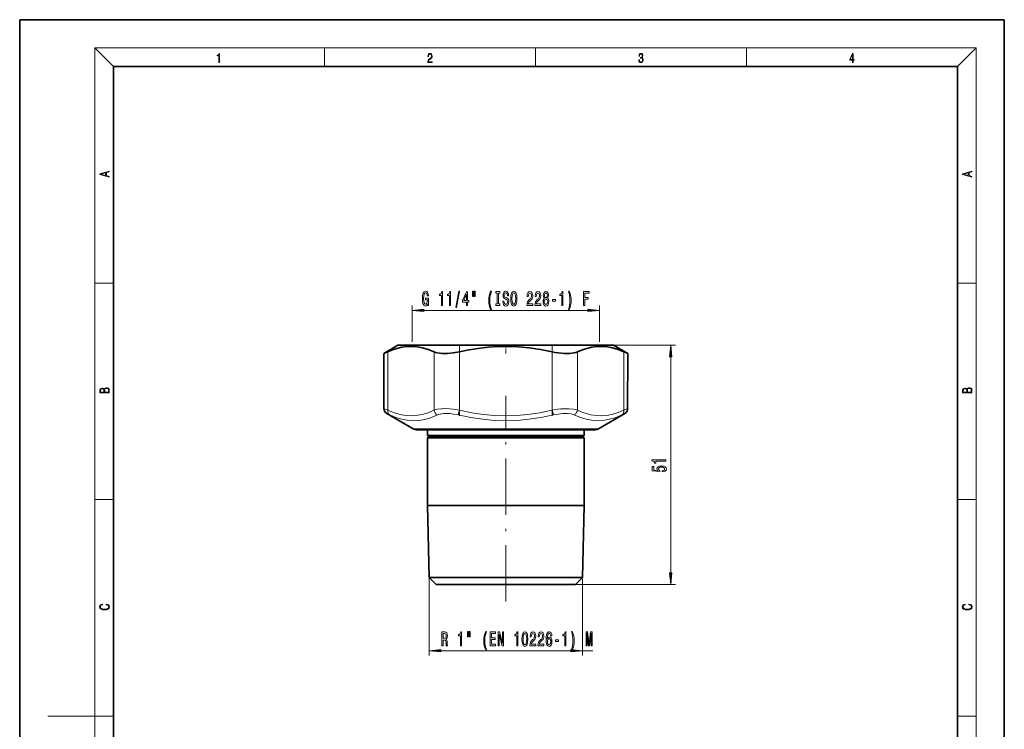
# Model space of a CAD drawing. Extents: x 0 to 210, y 0 to 297.
# Drawn here: x 0 to 210, y 146 to 297 of the extents above; entities that cross this region are included whole.
import ezdxf

# ---------------------------------------------------------------- set-up
doc = ezdxf.new("R2010")
doc.units = 0
doc.linetypes.add('DASHDOT', pattern=[18.5, 12, -3, 0.5, -3])

msp = doc.modelspace()

# ---------------------------------------------------------------- linework, layer by layer
at = {"color": 7, "lineweight": 35}
for p, q in [((210, 297), (0, 297)), ((0, 297), (0, 0)), ((210, 0), (210, 297)), ((200, 287), (20, 287)), ((20, 287), (20, 10)), ((200, 10), (200, 287)), ((80.682846, 227.563416), (77.645737, 225.809937)), ((114.709633, 227.563416), (80.682846, 227.563416)), ((126.682846, 227.563416), (114.709633, 227.563416)), ((126.682846, 227.563416), (129.719955, 225.809937)), ((77.697037, 214.052216), (77.645737, 225.809937)), ((129.668655, 214.052216), (129.719955, 225.809937)), ((83.932846, 209.764374), (78.297035, 213.018219)), ((123.432846, 209.764374), (129.068649, 213.018219)), ((84.682846, 209.563416), (112.791931, 209.563416)), ((86.982864, 209.563416), (84.682846, 209.563416)), ((86.982849, 208.294357), (86.982849, 209.563416)), ((111.689255, 208.294357), (86.982849, 208.294357)), ((87.382843, 208.063416), (86.982849, 208.294357)), ((87.382843, 208.063416), (86.982849, 207.832474)), ((111.497482, 208.063416), (87.382843, 208.063416)), ((119.982849, 208.063416), (111.497482, 208.063416)), ((120.382843, 208.294357), (111.689255, 208.294357)), ((112.791931, 209.563416), (122.682846, 209.563416)), ((119.982849, 208.063416), (120.382843, 208.294357)), ((119.982849, 208.063416), (120.382843, 207.832474)), ((122.682846, 209.563416), (120.382843, 209.563416)), ((120.382843, 208.294357), (120.382843, 209.563416)), ((111.689255, 207.832474), (86.982849, 207.832474)), ((86.982849, 193.363403), (86.982849, 207.832474)), ((120.382843, 207.832474), (111.689255, 207.832474)), ((120.382843, 193.363403), (120.382843, 207.832474)), ((111.689255, 193.363403), (86.982849, 193.363403)), ((87.347588, 178.063416), (86.982849, 193.363403)), ((120.382843, 193.363403), (111.689255, 193.363403)), ((120.018105, 178.063416), (120.382843, 193.363403)), ((111.514389, 178.063416), (87.347588, 178.063416)), ((88.847588, 176.563416), (87.347588, 178.063416)), ((110.79525, 176.563416), (88.847588, 176.563416)), ((118.518105, 176.563416), (110.79525, 176.563416)), ((120.018105, 178.063416), (111.514389, 178.063416)), ((118.518105, 176.563416), (120.018105, 178.063416))]:
    msp.add_line(p, q, dxfattribs=at)
at = {"color": 7, "lineweight": 13}
for p, q in [((20, 287), (16, 291)), ((16, 291), (204, 291)), ((16, 291), (16, 6)), ((65, 287), (65, 291)), ((110, 291), (110, 287)), ((155, 287), (155, 291)), ((200, 287), (204, 291)), ((204, 6), (204, 291)), ((16, 240.833328), (20, 240.833328)), ((200, 240.833328), (204, 240.833328)), ((83.696434, 228.327194), (83.696434, 236.016571)), ((123.669258, 228.327194), (123.669258, 236.016571)), ((86.18692, 235.016571), (121.178772, 235.016571)), ((126.682846, 227.563416), (139.845139, 227.563416)), ((78.529655, 213.739075), (78.482643, 226.181366)), ((88.419594, 213.739075), (88.372574, 226.181366)), ((93.792908, 213.739075), (93.792908, 226.181366)), ((113.572777, 213.739075), (113.572777, 226.181366)), ((118.946098, 213.739075), (118.993118, 226.181366)), ((128.836029, 213.739075), (128.883057, 226.181366)), ((138.845139, 179.053894), (138.845139, 225.072937)), ((77.697037, 214.052216), (78.529655, 213.739075)), ((78.297035, 213.018219), (78.972092, 212.705078)), ((93.792908, 213.739075), (93.548141, 212.705078)), ((113.572784, 213.739075), (113.817543, 212.705078)), ((128.393616, 212.705078), (129.068649, 213.018219)), ((128.836029, 213.739075), (129.668655, 214.052216)), ((113.151497, 209.764374), (83.932846, 209.764374)), ((123.432846, 209.764374), (113.151497, 209.764374)), ((16, 194.666672), (20, 194.666672)), ((200, 194.666672), (204, 194.666672)), ((87.347588, 178.063416), (87.347588, 161.437256)), ((118.518105, 176.563416), (139.845139, 176.563416)), ((120.018105, 178.063416), (120.018105, 161.437256)), ((89.838074, 162.437256), (117.527618, 162.437256)), ((120.018105, 162.437256), (122.226738, 162.437256)), ((16, 148.5), (6, 148.5)), ((16, 148.5), (20, 148.5)), ((200, 148.5), (204, 148.5))]:
    msp.add_line(p, q, dxfattribs=at)
at = {"color": 7, "linetype": 'DASHDOT', "lineweight": 13, "ltscale": 0.373269}
msp.add_line((93.792908, 212.494843), (93.792908, 227.425598), dxfattribs=at)
at = {"color": 7, "linetype": 'DASHDOT', "lineweight": 13, "ltscale": 0.055842}
msp.add_line((103.682846, 227.750732), (103.682846, 225.517059), dxfattribs=at)
at = {"color": 7, "linetype": 'DASHDOT', "lineweight": 13, "ltscale": 0.373302}
msp.add_line((113.572777, 212.494293), (113.572777, 227.426361), dxfattribs=at)
at = {"color": 7, "linetype": 'DASHDOT', "lineweight": 13}
msp.add_line((103.682846, 172.908905), (103.682846, 216.763046), dxfattribs=at)
at = {"color": 7, "lineweight": 13}
for points in [[(42.503281, 287.874939), (42.640968, 287.874939), (42.640968, 289.819305), (42.51997, 289.819305), (42.488674, 289.644073), (42.41983, 289.524445), (42.305088, 289.454926), (42.150707, 289.435425), (42.142361, 289.435425), (42.142361, 289.315826), (42.163223, 289.315826), (42.367672, 289.340851), (42.503281, 289.424316)], [(87.019279, 287.874939), (87.960175, 287.874939), (87.960175, 288.030701), (87.154884, 288.030701), (87.179924, 288.167023), (87.242508, 288.292175), (87.336388, 288.406219), (87.467819, 288.520294), (87.684792, 288.684387), (87.851685, 288.856873), (87.939308, 289.040436), (87.968513, 289.257416), (87.937225, 289.488281), (87.847511, 289.666321), (87.707741, 289.777588), (87.526237, 289.819305), (87.328041, 289.774811), (87.182007, 289.649628), (87.088127, 289.449341), (87.052658, 289.17395), (87.190353, 289.17395), (87.211212, 289.382599), (87.275887, 289.532806), (87.380196, 289.621796), (87.522064, 289.655182), (87.649323, 289.62738), (87.747375, 289.5495), (87.807877, 289.421539), (87.830826, 289.251862), (87.807877, 289.087738), (87.741119, 288.948639), (87.588821, 288.798431), (87.37603, 288.628754), (87.217476, 288.475769), (87.104813, 288.314453), (87.038055, 288.136414), (87.017197, 287.93335)], [(132.021362, 288.431274), (132.021362, 288.42569), (132.052658, 288.1698), (132.146545, 287.980652), (132.294662, 287.861023), (132.494934, 287.819305), (132.688965, 287.861023), (132.837082, 287.975067), (132.930969, 288.158661), (132.96434, 288.400665), (132.947647, 288.57312), (132.899673, 288.714996), (132.822479, 288.820709), (132.71608, 288.890228), (132.866287, 289.059906), (132.918442, 289.315826), (132.889236, 289.521667), (132.807877, 289.680237), (132.676437, 289.783142), (132.505371, 289.819305), (132.325958, 289.777588), (132.190353, 289.666321), (132.102737, 289.482727), (132.067261, 289.240723), (132.196609, 289.240723), (132.219559, 289.421539), (132.28006, 289.557831), (132.373947, 289.641296), (132.503281, 289.671875), (132.618027, 289.644073), (132.707733, 289.571747), (132.766159, 289.457703), (132.787018, 289.315826), (132.764069, 289.151703), (132.699387, 289.037659), (132.590912, 288.965332), (132.44487, 288.943085), (132.392715, 288.945862), (132.392715, 288.804016), (132.455307, 288.806793), (132.615936, 288.781769), (132.730682, 288.706635), (132.79953, 288.581482), (132.822479, 288.406219), (132.79953, 288.219849), (132.734863, 288.08078), (132.628464, 287.994537), (132.486603, 287.966736), (132.350998, 287.997345), (132.248764, 288.089111), (132.184097, 288.233765), (132.163223, 288.431274)], [(177.653488, 287.874939), (177.791183, 287.874939), (177.791183, 288.356171), (177.983124, 288.356171), (177.983124, 288.503601), (177.791183, 288.503601), (177.791183, 289.763672), (177.643066, 289.763672), (177.025543, 288.503601), (177.025543, 288.356171), (177.653488, 288.356171)], [(177.653488, 288.503601), (177.150711, 288.503601), (177.653488, 289.532806)], [(19.092789, 263.42276), (19.092789, 263.566711), (18.480827, 263.737793), (18.480827, 264.413727), (19.092789, 264.582703), (19.092789, 264.726654), (17.092789, 264.157104), (17.092789, 263.99231)], [(203.092789, 263.422729), (203.092789, 263.566681), (202.480835, 263.737762), (202.480835, 264.413696), (203.092789, 264.582672), (203.092789, 264.726624), (201.092789, 264.157074), (201.092789, 263.992279)], [(18.316711, 263.783691), (17.287504, 264.073669), (18.316711, 264.365753)], [(202.316711, 263.783661), (201.287506, 264.073639), (202.316711, 264.365723)], [(87.043648, 236.418594), (87.087738, 236.016571), (87.217422, 236.016571), (87.217422, 237.637619), (86.561226, 237.637619), (86.561226, 237.270172), (86.965836, 237.270172), (86.965836, 237.244232), (86.934715, 236.846542), (86.851715, 236.552597), (86.724625, 236.366714), (86.566414, 236.306198), (86.390045, 236.384003), (86.252579, 236.617432), (86.164398, 237.002167), (86.13327, 237.529541), (86.161804, 238.052597), (86.249985, 238.437317), (86.390045, 238.670746), (86.579384, 238.752884), (86.709068, 238.709656), (86.815407, 238.588623), (86.893219, 238.385452), (86.937309, 238.113113), (87.194077, 238.113113), (87.126648, 238.528107), (86.999557, 238.83934), (86.820595, 239.029541), (86.594948, 239.098709), (86.299271, 238.990631), (86.076218, 238.675079), (85.933563, 238.177963), (85.884285, 237.516571), (85.933563, 236.850861), (86.076218, 236.353745), (86.286301, 236.038193), (86.550858, 235.934448), (86.698692, 235.969025), (86.830971, 236.055481), (86.945091, 236.206772)], [(89.945091, 236.016571), (90.181114, 236.016571), (90.181114, 239.038193), (90.004745, 239.038193), (89.958061, 238.774506), (89.864685, 238.59726), (89.722031, 238.493515), (89.524918, 238.458939), (89.524918, 238.152023), (89.945091, 238.152023)], [(91.656471, 236.016571), (91.892494, 236.016571), (91.892494, 239.038193), (91.716125, 239.038193), (91.669441, 238.774506), (91.576073, 238.59726), (91.433418, 238.493515), (91.236298, 238.458939), (91.236298, 238.152023), (91.656471, 238.152023)], [(93.009933, 235.614563), (93.188896, 235.614563), (93.816559, 239.098709), (93.635002, 239.098709)], [(95.268578, 236.016571), (95.502007, 236.016571), (95.502007, 236.760086), (95.758781, 236.760086), (95.758781, 237.105911), (95.502007, 237.105911), (95.502007, 238.951736), (95.265984, 238.951736), (94.477509, 237.140488), (94.477509, 236.760086), (95.268578, 236.760086)], [(94.695381, 237.105911), (95.268578, 238.450287), (95.268578, 237.105911)], [(96.562386, 239.124649), (96.562386, 237.948853), (96.738754, 237.948853), (96.738754, 239.124649)], [(96.938461, 239.124649), (96.938461, 237.948853), (97.112244, 237.948853), (97.112244, 239.124649)], [(100.449417, 235.182281), (100.612816, 235.182281), (100.464981, 235.640488), (100.361229, 236.120316), (100.296387, 236.626083), (100.275642, 237.136169), (100.296387, 237.646255), (100.361229, 238.147705), (100.464981, 238.631851), (100.612816, 239.090057), (100.449417, 239.090057), (100.260078, 238.614563), (100.1278, 238.143372), (100.049995, 237.650574), (100.026649, 237.136169), (100.049995, 236.617432), (100.1278, 236.128967), (100.260078, 235.657791)], [(101.852158, 236.379684), (101.520164, 236.379684), (101.520164, 236.016571), (102.42276, 236.016571), (102.42276, 236.379684), (102.090767, 236.379684), (102.090767, 238.653458), (102.42276, 238.653458), (102.42276, 239.016571), (101.520164, 239.016571), (101.520164, 238.653458), (101.852158, 238.653458)], [(103.273048, 237.006485), (103.037025, 237.006485), (103.088898, 236.548279), (103.218582, 236.211105), (103.418289, 236.007935), (103.688034, 235.934448), (103.955177, 236.003601), (104.154892, 236.193802), (104.281982, 236.492081), (104.328667, 236.885452), (104.289764, 237.239914), (104.180832, 237.469025), (104.004456, 237.620316), (103.768433, 237.732712), (103.566132, 237.81485), (103.433853, 237.909943), (103.358635, 238.048279), (103.335297, 238.26442), (103.358635, 238.458939), (103.426071, 238.605911), (103.529816, 238.705338), (103.67247, 238.739914), (103.817719, 238.696686), (103.931839, 238.579971), (104.00705, 238.385452), (104.043365, 238.121765), (104.279388, 238.121765), (104.279388, 238.130402), (104.237892, 238.536743), (104.11599, 238.83934), (103.924057, 239.029541), (103.664688, 239.094391), (103.431259, 239.029541), (103.249702, 238.847992), (103.132988, 238.567001), (103.091492, 238.203888), (103.125206, 237.879684), (103.22377, 237.659225), (103.379387, 237.512253), (103.592064, 237.399857), (103.802155, 237.30043), (103.960365, 237.205338), (104.056335, 237.067001), (104.09005, 236.842224), (104.058929, 236.613113), (103.978523, 236.440201), (103.856621, 236.332138), (103.69841, 236.297546), (103.522041, 236.345108), (103.387169, 236.483429), (103.301575, 236.708221)], [(104.727661, 237.516571), (104.774345, 236.842224), (104.909218, 236.345108), (105.119301, 236.038193), (105.394226, 235.934448), (105.666565, 236.038193), (105.879242, 236.345108), (106.01152, 236.842224), (106.060799, 237.516571), (106.01152, 238.1866), (105.95446, 238.458939), (105.879242, 238.683716), (105.666565, 238.990631), (105.53688, 239.068451), (105.394226, 239.098709), (105.116707, 238.990631), (104.906624, 238.688049), (104.774345, 238.190918)], [(104.976646, 237.516571), (105.00518, 238.039627), (105.090767, 238.424362), (105.223045, 238.657791), (105.394226, 238.739914), (105.562813, 238.657791), (105.695091, 238.420029), (105.780685, 238.035309), (105.811806, 237.516571), (105.780685, 236.993515), (105.695091, 236.608795), (105.562813, 236.375366), (105.394226, 236.297546), (105.223045, 236.375366), (105.090767, 236.608795), (105.00518, 236.989197)], [(108.184143, 236.016571), (109.421318, 236.016571), (109.421318, 236.388336), (108.443512, 236.388336), (108.497978, 236.591507), (108.591347, 236.760086), (108.879242, 237.067001), (109.032272, 237.196686), (109.203453, 237.382568), (109.325356, 237.598709), (109.395378, 237.853745), (109.421318, 238.143372), (109.377228, 238.506485), (109.255325, 238.791794), (109.068581, 238.973343), (108.82737, 239.038193), (108.578377, 238.964706), (108.389038, 238.761536), (108.267143, 238.437317), (108.225639, 238.009369), (108.225639, 237.948853), (108.461662, 237.948853), (108.461662, 237.983429), (108.485008, 238.277374), (108.555038, 238.493515), (108.666565, 238.631851), (108.8144, 238.679398), (108.964836, 238.636169), (109.076363, 238.528107), (109.148987, 238.359512), (109.174919, 238.147705), (109.156769, 237.948853), (109.107483, 237.780258), (109.02449, 237.633286), (108.91037, 237.503601), (108.757339, 237.36528), (108.503166, 237.09726), (108.324203, 236.811966), (108.217857, 236.466141), (108.184143, 236.029541)], [(109.895523, 236.016571), (111.132706, 236.016571), (111.132706, 236.388336), (110.154892, 236.388336), (110.209358, 236.591507), (110.302734, 236.760086), (110.59063, 237.067001), (110.743652, 237.196686), (110.914833, 237.382568), (111.036736, 237.598709), (111.106766, 237.853745), (111.132706, 238.143372), (111.088608, 238.506485), (110.966705, 238.791794), (110.779961, 238.973343), (110.538757, 239.038193), (110.289764, 238.964706), (110.100426, 238.761536), (109.978523, 238.437317), (109.937027, 238.009369), (109.937027, 237.948853), (110.17305, 237.948853), (110.17305, 237.983429), (110.196388, 238.277374), (110.266418, 238.493515), (110.377945, 238.631851), (110.525787, 238.679398), (110.676216, 238.636169), (110.787743, 238.528107), (110.860367, 238.359512), (110.886307, 238.147705), (110.868149, 237.948853), (110.818871, 237.780258), (110.73587, 237.633286), (110.62175, 237.503601), (110.468727, 237.36528), (110.214546, 237.09726), (110.035583, 236.811966), (109.929245, 236.466141), (109.895523, 236.029541)], [(111.918152, 237.633286), (111.785873, 237.512253), (111.695091, 237.343658), (111.638031, 237.131851), (111.619881, 236.876801), (111.661377, 236.492081), (111.780685, 236.193802), (111.975212, 236.003601), (112.239761, 235.930115), (112.501724, 236.003601), (112.696243, 236.193802), (112.815552, 236.492081), (112.85965, 236.876801), (112.838898, 237.131851), (112.784431, 237.343658), (112.691055, 237.512253), (112.561378, 237.633286), (112.665123, 237.73703), (112.737747, 237.879684), (112.781837, 238.052597), (112.797401, 238.26442), (112.755898, 238.571335), (112.646965, 238.817734), (112.470596, 238.977676), (112.239761, 239.038193), (112.006332, 238.977676), (111.829964, 238.817734), (111.718437, 238.571335), (111.679535, 238.26442), (111.692497, 238.052597), (111.736595, 237.879684)], [(111.868866, 236.885452), (111.892212, 237.114563), (111.96743, 237.287476), (112.084145, 237.399857), (112.239761, 237.438766), (112.392792, 237.399857), (112.509506, 237.287476), (112.584717, 237.114563), (112.610657, 236.885452), (112.584717, 236.639053), (112.509506, 236.453171), (112.392792, 236.332138), (112.239761, 236.293228), (112.084145, 236.332138), (111.96743, 236.453171), (111.892212, 236.639053)], [(111.925926, 238.229828), (111.946678, 238.420029), (112.008926, 238.567001), (112.107483, 238.657791), (112.239761, 238.692368), (112.369446, 238.657791), (112.468002, 238.567001), (112.530251, 238.420029), (112.553596, 238.229828), (112.530251, 238.035309), (112.468002, 237.884003), (112.369446, 237.784592), (112.239761, 237.754333), (112.107483, 237.78891), (112.008926, 237.884003), (111.946678, 238.035309)], [(113.637314, 237.006485), (114.264977, 237.006485), (114.264977, 237.347992), (113.637314, 237.347992)], [(115.615845, 236.016571), (115.851868, 236.016571), (115.851868, 239.038193), (115.675499, 239.038193), (115.628815, 238.774506), (115.535439, 238.59726), (115.392792, 238.493515), (115.195671, 238.458939), (115.195671, 238.152023), (115.615845, 238.152023)], [(117.187172, 235.182281), (117.373917, 235.657791), (117.506187, 236.128967), (117.584, 236.617432), (117.60994, 237.136169), (117.584, 237.650574), (117.506187, 238.143372), (117.373917, 238.614563), (117.187172, 239.090057), (117.023773, 239.090057), (117.169014, 238.631851), (117.272758, 238.147705), (117.335007, 237.646255), (117.358353, 237.136169), (117.335007, 236.626083), (117.272758, 236.120316), (117.16642, 235.640488), (117.023773, 235.182281)], [(120.264984, 236.016571), (120.506195, 236.016571), (120.506195, 237.395538), (121.263542, 237.395538), (121.263542, 237.754333), (120.506195, 237.754333), (120.506195, 238.653458), (121.437317, 238.653458), (121.437317, 239.016571), (120.264984, 239.016571)], [(86.18692, 235.234467), (83.696434, 235.016571), (86.18692, 234.798691)], [(121.178772, 234.798691), (123.669258, 235.016571), (121.178772, 235.234467)], [(139.063019, 225.072937), (138.845139, 227.563416), (138.627243, 225.072937)], [(19.092787, 217.408386), (19.092787, 217.823547), (19.087223, 218.092667), (19.048281, 218.255386), (18.973177, 218.353439), (18.859129, 218.428558), (18.720047, 218.474442), (18.553148, 218.491135), (18.366779, 218.470276), (18.213789, 218.411865), (18.102522, 218.320068), (18.035763, 218.199066), (17.966223, 218.292953), (17.866083, 218.363876), (17.746473, 218.405609), (17.604609, 218.422287), (17.351479, 218.374313), (17.173454, 218.240784), (17.109476, 218.094757), (17.092787, 217.904907), (17.092787, 217.408386)], [(203.092789, 217.408401), (203.092789, 217.823563), (203.087219, 218.092682), (203.048279, 218.255402), (202.973175, 218.353455), (202.859131, 218.428574), (202.720047, 218.474457), (202.553146, 218.49115), (202.366776, 218.470291), (202.213791, 218.41188), (202.102524, 218.320084), (202.035767, 218.199081), (201.966217, 218.292969), (201.866089, 218.363892), (201.746475, 218.405624), (201.604614, 218.422302), (201.351486, 218.374329), (201.173462, 218.240799), (201.109482, 218.094772), (201.092789, 217.904922), (201.092789, 217.408401)], [(17.256905, 217.879868), (17.273594, 218.055115), (17.329226, 218.180283), (17.440493, 218.255386), (17.615736, 218.280426), (17.796541, 218.253311), (17.905025, 218.178207), (17.960659, 218.048859), (17.974567, 217.867355), (17.974567, 217.546082), (17.256905, 217.546082)], [(18.928671, 217.546082), (18.138683, 217.546082), (18.138683, 217.961243), (18.1665, 218.128128), (18.241604, 218.251221), (18.36956, 218.324234), (18.544804, 218.349274), (18.733955, 218.324234), (18.850784, 218.251221), (18.91198, 218.128128), (18.928669, 217.950806)], [(201.256912, 217.879883), (201.27359, 218.05513), (201.329224, 218.180298), (201.440491, 218.255402), (201.615738, 218.280441), (201.796539, 218.253326), (201.905029, 218.178223), (201.960663, 218.048874), (201.974564, 217.867371), (201.974564, 217.546097), (201.256912, 217.546097)], [(202.928665, 217.546097), (202.138687, 217.546097), (202.138687, 217.961258), (202.166504, 218.128143), (202.241608, 218.251236), (202.369568, 218.324249), (202.5448, 218.349289), (202.733963, 218.324249), (202.850784, 218.251236), (202.911987, 218.128143), (202.928665, 217.950821)], [(137.845139, 202.872421), (137.845139, 203.108444), (134.823517, 203.108444), (134.823517, 202.932068), (135.087219, 202.885391), (135.26445, 202.792023), (135.368195, 202.649368), (135.402771, 202.45224), (135.709686, 202.45224), (135.709686, 202.872421)], [(137.062714, 200.564499), (137.417191, 200.621552), (137.693848, 200.748642), (137.86676, 200.935394), (137.931595, 201.174011), (137.85379, 201.435974), (137.641968, 201.640869), (137.304794, 201.770554), (136.872513, 201.819824), (136.470505, 201.775726), (136.154938, 201.651245), (135.951767, 201.456711), (135.878281, 201.205139), (135.930145, 201.010605), (136.0728, 200.860168), (135.26445, 200.9328), (135.26445, 201.721268), (134.909973, 201.721268), (134.909973, 200.759018), (136.500763, 200.616364), (136.500763, 200.823868), (136.297592, 200.974304), (136.224106, 201.166229), (136.271652, 201.332214), (136.409973, 201.459305), (136.621796, 201.539703), (136.894135, 201.568237), (137.166458, 201.539703), (137.378281, 201.456711), (137.512283, 201.32962), (137.55983, 201.166229), (137.529572, 201.028763), (137.430145, 200.922424), (137.274536, 200.844604), (137.062714, 200.80571)], [(138.627243, 179.053894), (138.845139, 176.563416), (139.063019, 179.053894)], [(18.4391, 172.234772), (18.669977, 172.193054), (18.84244, 172.099167), (18.948141, 171.959396), (18.984303, 171.779984), (18.925888, 171.563004), (18.753426, 171.400284), (18.4697, 171.295975), (18.085833, 171.260513), (17.707529, 171.295975), (17.432148, 171.398193), (17.262466, 171.558838), (17.204052, 171.775803), (17.237432, 171.946884), (17.332008, 172.082489), (17.482216, 172.176361), (17.676931, 172.220169), (17.676931, 172.355774), (17.415457, 172.30571), (17.215179, 172.186798), (17.087223, 172.007385), (17.039936, 171.775803), (17.112259, 171.504593), (17.198488, 171.391937), (17.3181, 171.295975), (17.646334, 171.164536), (17.854956, 171.129074), (18.088614, 171.118637), (18.327835, 171.129074), (18.536459, 171.164536), (18.870256, 171.293884), (19.078878, 171.500427), (19.14842, 171.771637), (19.098351, 172.011551), (18.962049, 172.195145), (18.739519, 172.316147), (18.4391, 172.370377)], [(202.439102, 172.234772), (202.669983, 172.193054), (202.842438, 172.099167), (202.948151, 171.959396), (202.984299, 171.779984), (202.925888, 171.563004), (202.753433, 171.400284), (202.469696, 171.295975), (202.085831, 171.260513), (201.707535, 171.295975), (201.432144, 171.398193), (201.262466, 171.558838), (201.204056, 171.775803), (201.237427, 171.946884), (201.332016, 172.082489), (201.482224, 172.176361), (201.676941, 172.220169), (201.676941, 172.355774), (201.415466, 172.30571), (201.215179, 172.186798), (201.087219, 172.007385), (201.039932, 171.775803), (201.112259, 171.504593), (201.198486, 171.391937), (201.3181, 171.295975), (201.646332, 171.164536), (201.854965, 171.129074), (202.088623, 171.118637), (202.327835, 171.129074), (202.536453, 171.164536), (202.870255, 171.293884), (203.078888, 171.500427), (203.148422, 171.771637), (203.098358, 172.011551), (202.962051, 172.195145), (202.739517, 172.316147), (202.439102, 172.370377)], [(90.062752, 163.437256), (90.303963, 163.437256), (90.303963, 164.703827), (90.550362, 164.703827), (90.731918, 164.690857), (90.846039, 164.630341), (90.908287, 164.487671), (90.934227, 164.232635), (90.947189, 163.843597), (90.962753, 163.588547), (90.993881, 163.437256), (91.266212, 163.437256), (91.266212, 163.519379), (91.206558, 163.640411), (91.185806, 163.865204), (91.167656, 164.34935), (91.123566, 164.708145), (91.063904, 164.820526), (90.970535, 164.902664), (91.07428, 165.010742), (91.146904, 165.162033), (91.193588, 165.352234), (91.209152, 165.581329), (91.172844, 165.944458), (91.069092, 166.216797), (90.897911, 166.381042), (90.664482, 166.437256), (90.062752, 166.437256)], [(90.597046, 166.069824), (90.755264, 166.043884), (90.866791, 165.961746), (90.936821, 165.810455), (90.960159, 165.572693), (90.934227, 165.321976), (90.864197, 165.170685), (90.744888, 165.092865), (90.581482, 165.071259), (90.303963, 165.071259), (90.303963, 166.069824)], [(94.01722, 163.437256), (94.253242, 163.437256), (94.253242, 166.458862), (94.076874, 166.458862), (94.03019, 166.195175), (93.936821, 166.017944), (93.794167, 165.914185), (93.597046, 165.879608), (93.597046, 165.572693), (94.01722, 165.572693)], [(95.500366, 166.545319), (95.500366, 165.369522), (95.676735, 165.369522), (95.676735, 166.545319)], [(95.876442, 166.545319), (95.876442, 165.369522), (96.050217, 165.369522), (96.050217, 166.545319)], [(99.387398, 162.602951), (99.550797, 162.602951), (99.402962, 163.061157), (99.29921, 163.540985), (99.234375, 164.046753), (99.213623, 164.556854), (99.234375, 165.066925), (99.29921, 165.568375), (99.402962, 166.052521), (99.550797, 166.510742), (99.387398, 166.510742), (99.198059, 166.035233), (99.065781, 165.564056), (98.987976, 165.071259), (98.96463, 164.556854), (98.987976, 164.038116), (99.065781, 163.549637), (99.198059, 163.078461)], [(100.364777, 163.437256), (101.505981, 163.437256), (101.505981, 163.800354), (100.603394, 163.800354), (100.603394, 164.816208), (101.407425, 164.816208), (101.407425, 165.175003), (100.603394, 165.175003), (100.603394, 166.074127), (101.485237, 166.074127), (101.485237, 166.437256), (100.364777, 166.437256)], [(102.029472, 163.437256), (102.244743, 163.437256), (102.244743, 165.896912), (102.934662, 163.437256), (103.212181, 163.437256), (103.212181, 166.437256), (102.994316, 166.437256), (102.994316, 163.9776), (102.31218, 166.437256), (102.029472, 166.437256)], [(105.99691, 163.437256), (106.232933, 163.437256), (106.232933, 166.458862), (106.056564, 166.458862), (106.009872, 166.195175), (105.916504, 166.017944), (105.773849, 165.914185), (105.576736, 165.879608), (105.576736, 165.572693), (105.99691, 165.572693)], [(107.129906, 164.902664), (107.168808, 164.223999), (107.29071, 163.739838), (107.485237, 163.445892), (107.754974, 163.3508), (108.022125, 163.445892), (108.216644, 163.739838), (108.335953, 164.223999), (108.377457, 164.902664), (108.335953, 165.577026), (108.286674, 165.845032), (108.216644, 166.065491), (108.022125, 166.359436), (107.754974, 166.458862), (107.485237, 166.359436), (107.29071, 166.061157), (107.168808, 165.577026)], [(107.378899, 164.902664), (107.399643, 165.42572), (107.464485, 165.801804), (107.5812, 166.022263), (107.754974, 166.100067), (107.926155, 166.022263), (108.04287, 165.801804), (108.107712, 165.42572), (108.128464, 164.902664), (108.107712, 164.37529), (108.04287, 163.999207), (107.926155, 163.778748), (107.754974, 163.705261), (107.5812, 163.778748), (107.464485, 163.999207), (107.399643, 164.37529)], [(108.833504, 163.437256), (110.070686, 163.437256), (110.070686, 163.809006), (109.092873, 163.809006), (109.147339, 164.012177), (109.240715, 164.180756), (109.52861, 164.487671), (109.681633, 164.617371), (109.852814, 164.803253), (109.974716, 165.019379), (110.044746, 165.274414), (110.070686, 165.564056), (110.026588, 165.927155), (109.904686, 166.212463), (109.717941, 166.394012), (109.476738, 166.458862), (109.227745, 166.385376), (109.038406, 166.182205), (108.916504, 165.858002), (108.875008, 165.430054), (108.875008, 165.369522), (109.111031, 165.369522), (109.111031, 165.404114), (109.134369, 165.698059), (109.204399, 165.914185), (109.315926, 166.052521), (109.463768, 166.100067), (109.614197, 166.056854), (109.725723, 165.948776), (109.798347, 165.780182), (109.824287, 165.568375), (109.806129, 165.369522), (109.756851, 165.200928), (109.673851, 165.053955), (109.559731, 164.924286), (109.406708, 164.78595), (109.152527, 164.517944), (108.973564, 164.232635), (108.867226, 163.88681), (108.833504, 163.450226)], [(110.544891, 163.437256), (111.782066, 163.437256), (111.782066, 163.809006), (110.80426, 163.809006), (110.858727, 164.012177), (110.952095, 164.180756), (111.23999, 164.487671), (111.393021, 164.617371), (111.564201, 164.803253), (111.686104, 165.019379), (111.756126, 165.274414), (111.782066, 165.564056), (111.737976, 165.927155), (111.616074, 166.212463), (111.429329, 166.394012), (111.188118, 166.458862), (110.939125, 166.385376), (110.749786, 166.182205), (110.627884, 165.858002), (110.586388, 165.430054), (110.586388, 165.369522), (110.822411, 165.369522), (110.822411, 165.404114), (110.845757, 165.698059), (110.915787, 165.914185), (111.027313, 166.052521), (111.175148, 166.100067), (111.325584, 166.056854), (111.437111, 165.948776), (111.509735, 165.780182), (111.535667, 165.568375), (111.517517, 165.369522), (111.468231, 165.200928), (111.385239, 165.053955), (111.271118, 164.924286), (111.118088, 164.78595), (110.863907, 164.517944), (110.684952, 164.232635), (110.578606, 163.88681), (110.544891, 163.450226)], [(113.511604, 165.628891), (113.462326, 165.979034), (113.348206, 166.238403), (113.171837, 166.402664), (112.943596, 166.458862), (112.790565, 166.428604), (112.658295, 166.346466), (112.54158, 166.212463), (112.443016, 166.022263), (112.365204, 165.784515), (112.308144, 165.494888), (112.271835, 165.153381), (112.261459, 164.768661), (112.302963, 164.154831), (112.430046, 163.709579), (112.634949, 163.441574), (112.915062, 163.3508), (113.166649, 163.428604), (113.358582, 163.631775), (113.483078, 163.95166), (113.527168, 164.358002), (113.483078, 164.768661), (113.36377, 165.084229), (113.179619, 165.283066), (112.951378, 165.352234), (112.704979, 165.265778), (112.520828, 165.019379), (112.559731, 165.494888), (112.642731, 165.83638), (112.769821, 166.039551), (112.94619, 166.108719), (113.075867, 166.074127), (113.174431, 165.983368), (113.239273, 165.832062), (113.272987, 165.628891)], [(116.265205, 163.437256), (116.501228, 163.437256), (116.501228, 166.458862), (116.32486, 166.458862), (116.278175, 166.195175), (116.184807, 166.017944), (116.042152, 165.914185), (115.845032, 165.879608), (115.845032, 165.572693), (116.265205, 165.572693)], [(117.836533, 162.602951), (118.023277, 163.078461), (118.155556, 163.549637), (118.233368, 164.038116), (118.2593, 164.556854), (118.233368, 165.071259), (118.155556, 165.564056), (118.023277, 166.035233), (117.836533, 166.510742), (117.673134, 166.510742), (117.818375, 166.052521), (117.922127, 165.568375), (117.984375, 165.066925), (118.007713, 164.556854), (117.984375, 164.046753), (117.922127, 163.540985), (117.815788, 163.061157), (117.673134, 162.602951)], [(120.79763, 163.437256), (120.997345, 163.437256), (120.997345, 166.160583), (121.334518, 163.437256), (121.557571, 163.437256), (121.892151, 166.160583), (121.892151, 163.437256), (122.09446, 163.437256), (122.09446, 166.437256), (121.77803, 166.437256), (121.446045, 163.791718), (121.116653, 166.437256), (120.79763, 166.437256)], [(113.275581, 164.353668), (113.247055, 164.081329), (113.174431, 163.87384), (113.057716, 163.735519), (112.912468, 163.692291), (112.759445, 163.735519), (112.642731, 163.869522), (112.567513, 164.077026), (112.544167, 164.34935), (112.570107, 164.617371), (112.642731, 164.820526), (112.762039, 164.950226), (112.922844, 164.997772), (113.062904, 164.950226), (113.174431, 164.82486), (113.247055, 164.621689)], [(114.286674, 164.427155), (114.914345, 164.427155), (114.914345, 164.768661), (114.286674, 164.768661)], [(89.838074, 162.655136), (87.347588, 162.437256), (89.838074, 162.21936)], [(117.527618, 162.21936), (120.018105, 162.437256), (117.527618, 162.655136)]]:
    msp.add_lwpolyline(points, close=True, dxfattribs=at)
at = {"color": 7, "lineweight": 35}
for points in [[(88.372574, 226.181366), (87.111008, 226.683136), (85.914841, 227.034058), (84.761902, 227.248169), (83.631912, 227.333923), (82.584831, 227.301498), (81.526085, 227.159882), (80.439911, 226.904266), (79.309448, 226.525848), (78.482643, 226.181366)], [(113.572777, 226.181366), (111.053429, 226.683136), (108.663765, 227.034058), (106.359489, 227.248169), (104.100166, 227.333923), (102.00576, 227.301498), (99.887199, 227.159882), (97.712921, 226.904266), (95.449135, 226.525848), (93.792908, 226.181366)], [(128.883057, 226.181366), (127.625275, 226.683136), (126.431763, 227.034058), (125.280441, 227.248169), (124.1511, 227.333923), (123.103775, 227.301498), (122.043953, 227.159882), (120.955856, 226.904266), (119.822533, 226.525848), (118.993118, 226.181366)], [(88.372574, 226.181366), (88.689476, 226.061203), (89.04509, 225.965363), (89.561783, 225.875427), (90.130981, 225.824036), (91.2444, 225.824768), (92.468124, 225.941254), (93.792908, 226.181366)], [(116.154732, 225.823151), (117.254967, 225.825195), (118.213608, 225.942596), (118.628326, 226.046249), (118.993118, 226.181366)]]:
    msp.add_lwpolyline(points, dxfattribs=at)
at = {"color": 7, "lineweight": 13}
for points in [[(88.419586, 213.73909), (87.235535, 213.237274), (86.116508, 212.877533), (84.918793, 212.626389), (83.750656, 212.522247), (82.587776, 212.559875), (81.405876, 212.741119), (80.17984, 213.074951), (79.372704, 213.370667), (78.529655, 213.739075)], [(89.106781, 212.705078), (87.645874, 212.121643), (86.947952, 211.905106), (86.268349, 211.735565), (85.608818, 211.611603), (84.959885, 211.529953), (83.803238, 211.486282), (82.648277, 211.574966), (81.47361, 211.799896), (80.256462, 212.171112), (78.972076, 212.705078)], [(88.419594, 213.739075), (89.108192, 213.925446), (89.939056, 214.027512), (90.885078, 214.050766), (91.657013, 214.017975), (92.472977, 213.942108), (93.792908, 213.739075)], [(89.106789, 212.705078), (89.678162, 212.890961), (90.365967, 212.993225), (91.148804, 213.016785), (91.787712, 212.984009), (92.463272, 212.907776), (93.548141, 212.705078)], [(113.817543, 212.705078), (111.114685, 212.15332), (108.556198, 211.775833), (106.090866, 211.556091), (103.671234, 211.484375), (101.257217, 211.557129), (98.797432, 211.777252), (96.24472, 212.154419), (93.548141, 212.705078)], [(113.572777, 213.739075), (110.902374, 213.182709), (108.391876, 212.805176), (105.982307, 212.587341), (103.620781, 212.518417), (101.289299, 212.593079), (98.909134, 212.813004), (96.429291, 213.188828), (93.792908, 213.739075)], [(115.840332, 213.002411), (116.775543, 213.008301), (117.592079, 212.91127), (117.946457, 212.822449), (118.258911, 212.705078)], [(116.027283, 214.036407), (117.156891, 214.042419), (118.142723, 213.945679), (118.570084, 213.856796), (118.946098, 213.739075)], [(128.393616, 212.705078), (127.669403, 212.38681), (126.969315, 212.121597), (126.065613, 211.844452), (125.187111, 211.648819), (124.324715, 211.529968), (123.170952, 211.486298), (122.009338, 211.575012), (120.818626, 211.799988), (119.576477, 212.171234), (118.258911, 212.705078)], [(128.836029, 213.73909), (127.645912, 213.236435), (126.522125, 212.876373), (125.322586, 212.625763), (124.153641, 212.522125), (122.990936, 212.560287), (121.810219, 212.742096), (120.586403, 213.076569), (119.783798, 213.371689), (118.946098, 213.739075)]]:
    msp.add_lwpolyline(points, dxfattribs=at)
at = {"color": 7, "lineweight": 35}
for centre, radius, start, end in [((37.963905, 316.350311), 98.854476, 293.666767, 294.197466), ((116.960289, 241.049469), 15.24844, 257.164966, 266.971553), ((169.402191, 316.351196), 98.855452, 245.802536, 246.333228), ((78.896957, 214.057404), 1.199934, 180.248327, 240.002606), ((128.468719, 214.057419), 1.199947, 299.997621, 359.751263), ((84.682846, 211.063416), 1.5, 239.999997, 269.999997), ((122.682846, 211.063416), 1.5, 270.000004, 299.999998)]:
    msp.add_arc(centre, radius, start, end, dxfattribs=at)
at = {"color": 7, "lineweight": 13}
for centre, radius, start, end in [((116.942352, 196.262695), 17.797807, 92.947236, 100.913128), ((116.602264, 200.833694), 12.193137, 93.582881, 103.20144)]:
    msp.add_arc(centre, radius, start, end, dxfattribs=at)
for centre, major_axis, ratio, start_param, end_param in [((79.568878, 213.744324), (-0.511589, -1.08548), 0.842357, 5.0947901549, 6.1872784158), ((89.458817, 213.744308), (0.513077, -1.084778), 0.843359, 4.3373220392, 5.4298098358), ((117.906876, 213.744308), (-0.513084, -1.084778), 0.843359, 0.8533770732, 1.9458649635), ((127.796814, 213.744308), (0.511589, -1.08548), 0.842357, 0.0959071426, 1.1883949392)]:
    msp.add_ellipse(centre, major_axis=major_axis, ratio=ratio, start_param=start_param, end_param=end_param, dxfattribs=at)
for points in [[(86.18692, 235.234467), (83.696434, 235.016571), (86.18692, 235.234467), (86.18692, 234.798691)], [(121.178772, 234.798691), (123.669258, 235.016571), (121.178772, 234.798691), (121.178772, 235.234467)], [(139.063019, 225.072937), (138.845139, 227.563416), (139.063019, 225.072937), (138.627243, 225.072937)], [(138.627243, 179.053894), (138.845139, 176.563416), (138.627243, 179.053894), (139.063019, 179.053894)], [(89.838074, 162.655136), (87.347588, 162.437256), (89.838074, 162.655136), (89.838074, 162.21936)], [(117.527618, 162.21936), (120.018105, 162.437256), (117.527618, 162.21936), (117.527618, 162.655136)]]:
    msp.add_solid(points, dxfattribs=at)

doc.saveas('drawing.dxf')
